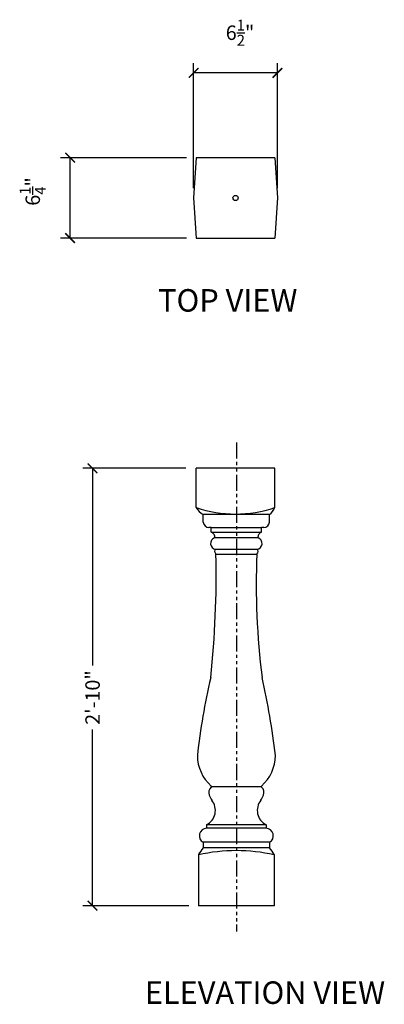
# Model space of a CAD drawing. Units: inches. Extents: x 98.9 to 127.3, y 70 to 146.6.
import ezdxf

# ---------------------------------------------------------------- set-up
doc = ezdxf.new("R2010")
doc.units = ezdxf.units.IN
doc.header["$MEASUREMENT"] = 0
doc.linetypes.add('PHANTOM', pattern=[2.5, 1.25, -0.25, 0.25, -0.25, 0.25, -0.25])
for name, color, linetype in [('Axes', 8, 'PHANTOM'), ('Detail', 3, 'Continuous'), ('Detail-2', 1, 'Continuous'), ('Dim', 1, 'Continuous'), ('Text', 2, 'Continuous')]:
    doc.layers.add(name, color=color, linetype=linetype)
doc.styles.add('Arch-Dim', font='FRAMDCN.TTF')
doc.styles.add('Title-Fine', font='FRAMDCN.TTF')
doc.dimstyles.new('Standard 12', dxfattribs={"dimscale": 12, "dimtxt": 0.09375, "dimasz": 0.0625, "dimexe": 0.0625, "dimexo": 0.0625, "dimgap": 0.03125, "dimtad": 1, "dimzin": 3, "dimdsep": 46, "dimlunit": 4, "dimtxsty": 'Arch-Dim', "dimblk": 'ARCHTICK', "dimcen": 0.09375, "dimazin": 2, "dimtfac": 0.75, "dimtix": 1, "dimtmove": 2, "dimatfit": 2, "dimfxl": 1, "dimtolj": 1, "dimtzin": 0, "dimarcsym": 0})

# ---------------------------------------------------------------- blocks, each defined once
blk = doc.blocks.new('_ArchTick')
at = {"color": 0, "linetype": 'ByBlock', "const_width": 0.15}
blk.add_lwpolyline([(-0.5, -0.5), (0.5, 0.5)], dxfattribs=at)
blk = doc.blocks.new('*D1')
at = {"layer": 'DEFPOINTS', "color": 0, "lineweight": -3, "transparency": 16777216}
for p in [(112.457, 142.458), (112.457, 132.728), (118.976, 132.728)]:
    blk.add_point(p, dxfattribs=at)
at = {"layer": 'Dim', "color": 0, "lineweight": -2, "transparency": 16777216}
for p, q in [((112.457, 133.478), (112.457, 143.208)), ((118.976, 142.458), (112.457, 142.458)), ((118.976, 133.478), (118.976, 143.208))]:
    blk.add_line(p, q, dxfattribs=at)
at = {"layer": 'Dim', "color": 0, "lineweight": -2, "transparency": 16777216, "xscale": 0.75, "yscale": 0.75, "zscale": 0.75, "rotation": 180}
blk.add_blockref('_ArchTick', (112.457, 142.458), dxfattribs=at)
at = {"layer": 'Dim', "color": 0, "lineweight": -2, "transparency": 16777216, "xscale": 0.75, "yscale": 0.75, "zscale": 0.75}
blk.add_blockref('_ArchTick', (118.976, 142.458), dxfattribs=at)
at = {"layer": 'Dim', "color": 0, "lineweight": -3, "transparency": 16777216, "insert": (116.066, 145.581), "char_height": 1.125, "attachment_point": 5, "style": 'Arch-Dim'}
blk.add_mtext('\\A1;6{\\H0.750000x;\\S1/2;}"', dxfattribs=at)
blk = doc.blocks.new('*D2')
at = {"layer": 'DEFPOINTS', "color": 0, "lineweight": -3, "transparency": 16777216}
for p in [(102.862, 135.853), (112.659, 135.853), (112.659, 129.603)]:
    blk.add_point(p, dxfattribs=at)
at = {"layer": 'Dim', "color": 0, "lineweight": -2, "transparency": 16777216}
for p, q in [((111.909, 135.853), (102.112, 135.853)), ((102.862, 129.603), (102.862, 135.853)), ((111.909, 129.603), (102.112, 129.603))]:
    blk.add_line(p, q, dxfattribs=at)
at = {"layer": 'Dim', "color": 0, "lineweight": -2, "transparency": 16777216, "xscale": 0.75, "yscale": 0.75, "zscale": 0.75}
for p, rotation in [((102.862, 135.853), 90), ((102.862, 129.603), 270)]:
    blk.add_blockref('_ArchTick', p, dxfattribs=dict(at, rotation=rotation))
at = {"layer": 'Dim', "color": 0, "lineweight": -3, "transparency": 16777216, "insert": (99.956, 133.232), "char_height": 1.125, "attachment_point": 5, "rotation": 90, "style": 'Arch-Dim'}
blk.add_mtext('\\A1;6{\\H0.750000x;\\S1/4;}"', dxfattribs=at)
blk = doc.blocks.new('*D3')
at = {"layer": 'DEFPOINTS', "color": 0, "lineweight": -3, "transparency": 16777216}
for p in [(112.595, 111.701), (104.602, 77.676), (112.842, 77.676)]:
    blk.add_point(p, dxfattribs=at)
at = {"layer": 'Dim', "color": 0, "lineweight": -2, "transparency": 16777216}
for p, q in [((111.845, 111.701), (103.852, 111.701)), ((104.602, 111.701), (104.602, 96.362)), ((104.602, 77.676), (104.602, 91.37)), ((112.092, 77.676), (103.852, 77.676))]:
    blk.add_line(p, q, dxfattribs=at)
at = {"layer": 'Dim', "color": 0, "lineweight": -2, "transparency": 16777216, "xscale": 0.75, "yscale": 0.75, "zscale": 0.75}
for p, rotation in [((104.602, 111.701), 90), ((104.602, 77.676), 270)]:
    blk.add_blockref('_ArchTick', p, dxfattribs=dict(at, rotation=rotation))
at = {"layer": 'Dim', "color": 0, "lineweight": -3, "transparency": 16777216, "insert": (104.607, 93.866), "char_height": 1.125, "attachment_point": 5, "rotation": 90, "style": 'Arch-Dim'}
blk.add_mtext('\\A1;2\'-10"', dxfattribs=at)

msp = doc.modelspace()

# ---------------------------------------------------------------- linework, layer by layer
at = {"layer": 'Axes', "lineweight": -3}
msp.add_line((115.779, 113.701), (115.779, 75.676), dxfattribs=at)
at = {"layer": 'Detail'}
for p, q in [((112.659, 135.853), (112.457, 132.728)), ((118.774, 135.853), (112.659, 135.853)), ((118.774, 135.853), (118.976, 132.728)), ((112.457, 132.728), (112.659, 129.603)), ((118.976, 132.728), (118.774, 129.603)), ((112.659, 129.603), (118.774, 129.603)), ((118.773, 111.701), (112.657, 111.701)), ((112.659, 108.644), (112.657, 111.701)), ((118.774, 108.644), (118.773, 111.701)), ((113.209, 107.502), (113.209, 108.093)), ((118.349, 107.502), (118.349, 108.093)), ((113.815, 107.093), (113.635, 107.093)), ((113.815, 106.718), (113.815, 107.093)), ((117.743, 106.718), (117.743, 107.093)), ((117.924, 107.093), (117.743, 107.093)), ((113.464, 83.962), (113.464, 83.705)), ((118.095, 83.962), (118.095, 83.705)), ((113.201, 82.614), (113.201, 82.178)), ((118.357, 82.614), (118.357, 82.178)), ((112.842, 81.648), (112.842, 77.676)), ((118.717, 81.648), (118.717, 77.676)), ((118.717, 77.676), (112.842, 77.676))]:
    msp.add_line(p, q, dxfattribs=at)
for centre, radius, start, end in [((114.044, 109.478), 1.617, 211.04296, 238.92556), ((117.574, 109.131), 1.296, 306.72893, 337.90135), ((113.66, 107.544), 0.452, 184.46999, 266.7568), ((117.898, 107.544), 0.452, 273.2432, 355.53001), ((113.736, 106.361), 0.365, 347.12414, 77.50976), ((117.822, 106.361), 0.365, 102.49024, 192.87586), ((114.228, 105.852), 0.449, 107.72811, 264.50268), ((117.33, 105.852), 0.449, 275.49732, 72.27189), ((38.448, 103.466), 75.765, 353.90472, 1.18333), ((114.324, 105.222), 0.23, 127.07069, 236.32071), ((175.406, 102.639), 58.082, 177.6409, 187.13918), ((117.226, 105.218), 0.238, 308.11567, 51.88433), ((164.093, 83.697), 51.657, 166.88169, 173.70327), ((67.465, 83.697), 51.657, 6.29673, 13.11831), ((115.978, 89.386), 3.23, 180.42312, 228.10313), ((115.58, 89.386), 3.23, 311.89687, 359.57688), ((114.162, 86.49), 0.531, 130.98657, 203.03774), ((113.787, 86.939), 0.0545, 298.25326, 52.06814), ((117.771, 86.939), 0.0545, 127.93186, 241.74674), ((117.397, 86.49), 0.531, 336.96226, 49.01343), ((112.887, 85.088), 1.264, 297.11446, 38.59108), ((116.38, 87.383), 2.923, 202.12958, 211.02802), ((118.671, 85.088), 1.264, 141.40892, 242.88554), ((115.178, 87.383), 2.923, 328.97198, 337.87042), ((113.487, 83.122), 0.583, 92.29977, 240.60246), ((118.071, 83.122), 0.583, 299.39754, 87.70023), ((115.298, 80.369), 2.769, 139.22034, 152.49208), ((116.26, 80.369), 2.769, 27.50792, 40.77966)]:
    msp.add_arc(centre, radius, start, end, dxfattribs=at)
at = {"layer": 'Detail-2'}
for p, q in [((118.349, 108.093), (113.209, 108.093)), ((113.815, 107.093), (117.743, 107.093)), ((113.815, 106.718), (117.743, 106.718)), ((117.467, 106.28), (114.092, 106.28)), ((114.185, 105.405), (117.373, 105.405)), ((114.197, 105.03), (117.373, 105.03)), ((117.717, 86.934), (113.842, 86.934)), ((118.095, 83.962), (113.464, 83.962)), ((118.095, 83.705), (113.464, 83.705)), ((118.357, 82.614), (113.201, 82.614)), ((118.357, 82.178), (113.201, 82.178))]:
    msp.add_line(p, q, dxfattribs=at)
msp.add_circle((115.717, 132.728), 0.202, dxfattribs=at)
for centre, radius, start, end in [((115.716, 117.653), 9.514, 251.25644, 288.75141), ((115.779, 68.582), 13.375, 77.31328, 102.68672)]:
    msp.add_arc(centre, radius, start, end, dxfattribs=at)

# ---------------------------------------------------------------- texts
at = {"layer": 'Text', "ltscale": 0.7, "style": 'Title-Fine'}
for s, p in [('TOP VIEW', (109.699, 123.885)), ('ELEVATION VIEW', (108.671, 70.037))]:
    msp.add_text(s, height=1.75, dxfattribs=at).set_placement(p)

# ---------------------------------------------------------------- dimensions: what is measured, and where the dimension line sits
at = {"layer": 'Dim', "lineweight": -3}
dim = msp.add_linear_dim(base=(112.457, 142.458), p1=(118.976, 132.728), p2=(112.457, 132.728), dimstyle='Standard 12', dxfattribs=at)
dim.commit()
dim.dimension.update_dxf_attribs({"geometry": '*D1', "text_midpoint": (116.066, 145.581), "dimtype": 160})
for base, p1, p2, picture, middle in [((102.862, 135.853), (112.659, 129.603), (112.659, 135.853), '*D2', (99.956, 133.232)), ((104.6017, 77.6756), (112.5949, 111.7008), (112.8417, 77.6756), '*D3', (104.6074, 93.8655))]:
    dim = msp.add_linear_dim(base=base, p1=p1, p2=p2, angle=90, dimstyle='Standard 12', dxfattribs=at)
    dim.commit()
    dim.dimension.update_dxf_attribs({"geometry": picture, "text_midpoint": middle, "dimtype": 160})

doc.saveas('drawing.dxf')
